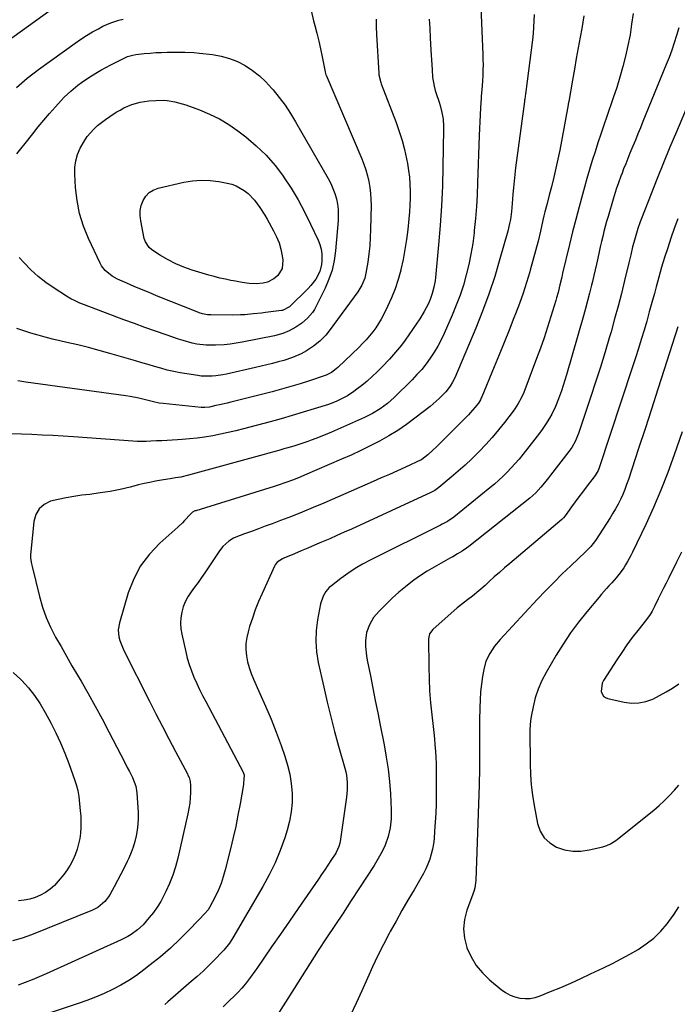
# Model space of a CAD drawing. Units: inches. Extents: x 1911225 to 1916582, y 464193 to 469641.
# Drawn here: x 1914307 to 1914654, y 467701 to 468220 of the extents above; entities that cross this region are included whole.
import ezdxf

# ---------------------------------------------------------------- set-up
doc = ezdxf.new("R2010")
doc.units = ezdxf.units.IN
doc.header["$MEASUREMENT"] = 0
doc.layers.add('7', color=7, linetype='Continuous')
doc.layers.add('8', color=7, linetype='Continuous')

msp = doc.modelspace()

# ---------------------------------------------------------------- linework, layer by layer
at = {"layer": '7', "color": 18}
for points in [[(1914550.58, 468230.93, 2036), (1914551.76, 468201.79, 2036), (1914551.83, 468199.06, 2036), (1914551.86, 468196.32, 2036), (1914551.81, 468193.59, 2036), (1914551.71, 468190.85, 2036), (1914551.56, 468187.64, 2036), (1914551.22, 468183.13, 2036), (1914550.94, 468179.75, 2036), (1914550.86, 468178.63, 2036), (1914550.55, 468173.59, 2036), (1914550.33, 468169.94, 2036), (1914550.14, 468166.29, 2036), (1914549.98, 468162.64, 2036), (1914549.84, 468158.98, 2036), (1914549, 468134.04, 2036), (1914548.72, 468127.75, 2036), (1914548.35, 468121.47, 2036), (1914547.85, 468115.2, 2036), (1914547.26, 468108.93, 2036), (1914547.12, 468107.62, 2036), (1914546.4, 468102.03, 2036), (1914545.51, 468096.48, 2036), (1914544.36, 468090.98, 2036), (1914543.04, 468085.5, 2036), (1914541.47, 468080.1, 2036), (1914539.73, 468074.75, 2036), (1914537.75, 468069.49, 2036), (1914535.61, 468064.28, 2036), (1914531.34, 468054.54, 2036), (1914529.74, 468051.16, 2036), (1914528.01, 468047.86, 2036), (1914526.09, 468044.66, 2036), (1914524.05, 468041.54, 2036), (1914521.83, 468038.53, 2036), (1914519.5, 468035.62, 2036), (1914517.02, 468032.84, 2036), (1914514.43, 468030.14, 2036), (1914504.99, 468020.87, 2036), (1914503.24, 468019.24, 2036), (1914501.44, 468017.68, 2036), (1914497.6, 468014.83, 2036), (1914493.53, 468012.34, 2036), (1914489.25, 468010.22, 2036), (1914471.86, 468002.55, 2036), (1914467.74, 468000.79, 2036), (1914463.57, 467999.13, 2036), (1914461.2, 467998.23, 2036), (1914459.37, 467997.56, 2036), (1914455.69, 467996.3, 2036), (1914451.99, 467995.13, 2036), (1914448.25, 467994.03, 2036), (1914446.77, 467993.62, 2036), (1914444.16, 467992.88, 2036), (1914441.55, 467992.15, 2036), (1914438.93, 467991.43, 2036), (1914436.31, 467990.71, 2036), (1914396.48, 467979.79, 2036), (1914392.39, 467978.84, 2036), (1914389.63, 467978.35, 2036), (1914386.87, 467977.89, 2036), (1914385.49, 467977.67, 2036), (1914382.17, 467977.14, 2036), (1914379.13, 467976.61, 2036), (1914376.11, 467976.03, 2036), (1914373.1, 467975.37, 2036), (1914370.11, 467974.66, 2036), (1914365.63, 467973.54, 2036), (1914360.39, 467972.33, 2036), (1914355.11, 467971.26, 2036), (1914349.81, 467970.41, 2036), (1914344.47, 467969.69, 2036), (1914340.16, 467969.2, 2036), (1914336, 467968.62, 2036), (1914331.86, 467967.92, 2036), (1914327.77, 467967.03, 2036), (1914323.7, 467966.01, 2036), (1914320.32, 467964.32, 2036), (1914317.61, 467962.09, 2036), (1914315.88, 467959.02, 2036), (1914314.82, 467955.4, 2036), (1914313.19, 467937.57, 2036), (1914313.15, 467936.05, 2036), (1914313.65, 467933.06, 2036), (1914313.82, 467932.32, 2036), (1914313.99, 467931.58, 2036), (1914317.91, 467915.78, 2036), (1914319.52, 467910.24, 2036), (1914321.42, 467904.81, 2036), (1914323.75, 467899.55, 2036), (1914326.37, 467894.41, 2036), (1914329.22, 467889.36, 2036), (1914332.09, 467884.32, 2036), (1914335, 467879.31, 2036), (1914337.92, 467874.3, 2036), (1914339.77, 467871.17, 2036), (1914343.57, 467864.57, 2036), (1914347.3, 467857.93, 2036), (1914350.92, 467851.24, 2036), (1914354.47, 467844.5, 2036), (1914360.81, 467832.2, 2036), (1914361.93, 467830.03, 2036), (1914364.19, 467825.68, 2036), (1914365.32, 467823.52, 2036), (1914367.01, 467820.24, 2036), (1914368.7, 467815.75, 2036), (1914369.27, 467812.21, 2036), (1914369.87, 467801.79, 2036), (1914369.92, 467798.7, 2036), (1914369.81, 467795.63, 2036), (1914369.45, 467792.57, 2036), (1914368.93, 467789.53, 2036), (1914368.17, 467786.53, 2036), (1914367.28, 467783.57, 2036), (1914366.19, 467780.69, 2036), (1914364.96, 467777.85, 2036), (1914364.13, 467776.09, 2036), (1914362.47, 467772.67, 2036), (1914360.78, 467769.28, 2036), (1914359.02, 467765.92, 2036), (1914357.23, 467762.57, 2036), (1914355.14, 467758.76, 2036), (1914354.3, 467757.39, 2036), (1914352.31, 467754.88, 2036), (1914348.61, 467751.82, 2036), (1914345.75, 467750.36, 2036), (1914313.67, 467737.34, 2036), (1914308.71, 467735.59, 2036), (1914303.68, 467734.14, 2036)], [(1914461.25, 468224.86, 2042), (1914462.38, 468219.5, 2042), (1914463.05, 468217.02, 2042), (1914464.13, 468212.92, 2042), (1914465.15, 468208.8, 2042), (1914466.07, 468204.66, 2042), (1914466.94, 468200.5, 2042), (1914468.5, 468192.65, 2042), (1914468.55, 468192.41, 2042), (1914468.72, 468191.71, 2042), (1914468.94, 468191.02, 2042), (1914469.03, 468190.8, 2042), (1914487.83, 468146.74, 2042), (1914488.98, 468143.8, 2042), (1914490.02, 468140.82, 2042), (1914490.87, 468137.78, 2042), (1914491.6, 468134.71, 2042), (1914492.14, 468131.59, 2042), (1914492.54, 468128.46, 2042), (1914492.73, 468125.32, 2042), (1914492.78, 468122.16, 2042), (1914492.55, 468109.49, 2042), (1914492.38, 468105.17, 2042), (1914492.09, 468100.85, 2042), (1914491.63, 468096.55, 2042), (1914491.04, 468092.26, 2042), (1914490.11, 468086.39, 2042), (1914489.51, 468083.74, 2042), (1914487.97, 468079.97, 2042), (1914485.83, 468076.5, 2042), (1914470.71, 468055.99, 2042), (1914468.88, 468053.69, 2042), (1914465.8, 468050.53, 2042), (1914462.33, 468047.83, 2042), (1914458.72, 468045.43, 2042), (1914455.9, 468043.76, 2042), (1914451.39, 468041.8, 2042), (1914446.7, 468040.32, 2042), (1914443.86, 468039.57, 2042), (1914440.85, 468038.8, 2042), (1914437.83, 468038.04, 2042), (1914434.81, 468037.32, 2042), (1914431.78, 468036.62, 2042), (1914416.44, 468033.15, 2042), (1914414.57, 468032.77, 2042), (1914410.81, 468032.21, 2042), (1914408.91, 468032.04, 2042), (1914405.11, 468031.98, 2042), (1914403.22, 468032.12, 2042), (1914401.33, 468032.34, 2042), (1914395.59, 468033.19, 2042), (1914392.14, 468033.78, 2042), (1914388.71, 468034.46, 2042), (1914385.3, 468035.27, 2042), (1914381.92, 468036.18, 2042), (1914378.56, 468037.15, 2042), (1914375.2, 468038.13, 2042), (1914371.83, 468039.12, 2042), (1914368.47, 468040.1, 2042), (1914355.01, 468044.06, 2042), (1914349.37, 468045.65, 2042), (1914343.71, 468047.16, 2042), (1914338.03, 468048.55, 2042), (1914332.32, 468049.86, 2042), (1914328.58, 468050.68, 2042), (1914324.74, 468051.57, 2042), (1914320.92, 468052.53, 2042), (1914317.13, 468053.58, 2042), (1914313.35, 468054.7, 2042), (1914309.61, 468055.94, 2042), (1914305.9, 468057.25, 2042)], [(1914578.81, 468222.9, 2034), (1914578.73, 468219.52, 2034), (1914578.56, 468216.13, 2034), (1914578.27, 468212.76, 2034), (1914577.9, 468209.39, 2034), (1914574.43, 468182.23, 2034), (1914574.26, 468180.9, 2034), (1914573.87, 468178.22, 2034), (1914573.78, 468177.56, 2034), (1914573.69, 468176.89, 2034), (1914569.03, 468141.86, 2034), (1914568.6, 468138.39, 2034), (1914568.22, 468134.92, 2034), (1914567.89, 468131.45, 2034), (1914567.6, 468127.97, 2034), (1914567.23, 468123.12, 2034), (1914566.81, 468118.9, 2034), (1914566.27, 468114.7, 2034), (1914565.9, 468112.61, 2034), (1914564.92, 468108.5, 2034), (1914560.81, 468093.88, 2034), (1914558.01, 468084.59, 2034), (1914554.98, 468075.38, 2034), (1914551.6, 468066.29, 2034), (1914547.99, 468057.28, 2034), (1914536.9, 468031.12, 2034), (1914535.81, 468028.86, 2034), (1914534.51, 468026.71, 2034), (1914532.18, 468023.74, 2034), (1914531.33, 468022.82, 2034), (1914528.67, 468020.18, 2034), (1914527.14, 468018.77, 2034), (1914523.94, 468016.09, 2034), (1914515.92, 468009.83, 2034), (1914511.46, 468006.53, 2034), (1914506.88, 468003.39, 2034), (1914502.15, 468000.49, 2034), (1914497.31, 467997.76, 2034), (1914492.35, 467995.22, 2034), (1914487.36, 467992.76, 2034), (1914482.31, 467990.42, 2034), (1914477.23, 467988.17, 2034), (1914457.74, 467979.82, 2034), (1914455.77, 467978.99, 2034), (1914451.8, 467977.41, 2034), (1914447.78, 467975.93, 2034), (1914443.73, 467974.55, 2034), (1914441.69, 467973.9, 2034), (1914400.29, 467961.08, 2034), (1914399.84, 467960.92, 2034), (1914398.61, 467960.22, 2034), (1914397.53, 467959.27, 2034), (1914394.43, 467955.92, 2034), (1914393.26, 467954.72, 2034), (1914390.81, 467952.41, 2034), (1914381.32, 467943.91, 2034), (1914375.89, 467938.17, 2034), (1914371.2, 467931.97, 2034), (1914367.58, 467925.07, 2034), (1914364.7, 467917.72, 2034), (1914359.99, 467902, 2034), (1914359.38, 467898.26, 2034), (1914359.75, 467894.49, 2034), (1914360.25, 467892.63, 2034), (1914361.57, 467889, 2034), (1914362.38, 467887.25, 2034), (1914375.9, 467860.57, 2034), (1914379.29, 467853.94, 2034), (1914382.69, 467847.31, 2034), (1914386.13, 467840.7, 2034), (1914389.59, 467834.1, 2034), (1914395.88, 467822.18, 2034), (1914396.2, 467821.54, 2034), (1914396.76, 467820.24, 2034), (1914397.35, 467818.21, 2034), (1914397.43, 467817.51, 2034), (1914397.46, 467816.81, 2034), (1914397.46, 467812.48, 2034), (1914397.36, 467809.62, 2034), (1914397.14, 467806.77, 2034), (1914396.72, 467803.94, 2034), (1914396.18, 467801.13, 2034), (1914390.87, 467777.81, 2034), (1914389.66, 467773.27, 2034), (1914388.25, 467768.81, 2034), (1914386.51, 467764.45, 2034), (1914384.57, 467760.18, 2034), (1914383.5, 467758.04, 2034), (1914381.83, 467754.96, 2034), (1914380.01, 467751.97, 2034), (1914377.97, 467749.13, 2034), (1914375.8, 467746.38, 2034), (1914372.5, 467742.63, 2034), (1914369.53, 467739.89, 2034), (1914366.26, 467737.52, 2034), (1914364.54, 467736.45, 2034), (1914360.94, 467734.6, 2034), (1914321.39, 467716.68, 2034), (1914317.75, 467715.09, 2034), (1914314.08, 467713.56, 2034), (1914310.37, 467712.12, 2034), (1914306.64, 467710.74, 2034)], [(1914605.09, 468222.17, 2032), (1914604.59, 468218.82, 2032), (1914604.02, 468215.49, 2032), (1914603.15, 468210.85, 2032), (1914602.11, 468205.21, 2032), (1914601.07, 468199.56, 2032), (1914600.06, 468193.91, 2032), (1914599.05, 468188.25, 2032), (1914597.05, 468176.86, 2032), (1914596.97, 468176.43, 2032), (1914596.83, 468175.56, 2032), (1914596.79, 468175.34, 2032), (1914596.76, 468175.12, 2032), (1914593.26, 468156.06, 2032), (1914592.33, 468151.28, 2032), (1914591.35, 468146.51, 2032), (1914590.29, 468141.76, 2032), (1914589.16, 468137.02, 2032), (1914587.92, 468131.99, 2032), (1914586.81, 468127.57, 2032), (1914585.67, 468123.16, 2032), (1914584.54, 468118.75, 2032), (1914584, 468116.54, 2032), (1914583.47, 468114.32, 2032), (1914582.11, 468108.46, 2032), (1914580.87, 468103.32, 2032), (1914579.57, 468098.19, 2032), (1914578.19, 468093.09, 2032), (1914576.76, 468088, 2032), (1914576.47, 468086.99, 2032), (1914574.77, 468081.43, 2032), (1914572.98, 468075.91, 2032), (1914571.03, 468070.43, 2032), (1914568.98, 468064.99, 2032), (1914568.12, 468062.82, 2032), (1914565.56, 468056.32, 2032), (1914562.97, 468049.84, 2032), (1914560.34, 468043.37, 2032), (1914557.69, 468036.91, 2032), (1914551.17, 468021.09, 2032), (1914550.96, 468020.6, 2032), (1914550.5, 468019.63, 2032), (1914549.39, 468017.79, 2032), (1914547.56, 468015.5, 2032), (1914545.31, 468012.86, 2032), (1914544.13, 468011.59, 2032), (1914542.92, 468010.34, 2032), (1914527.56, 467995.01, 2032), (1914525.19, 467992.74, 2032), (1914522.74, 467990.57, 2032), (1914519.52, 467988.02, 2032), (1914519.34, 467987.93, 2032), (1914519.15, 467987.84, 2032), (1914511, 467984.11, 2032), (1914506.73, 467982.16, 2032), (1914502.46, 467980.24, 2032), (1914498.18, 467978.33, 2032), (1914493.88, 467976.45, 2032), (1914467.93, 467965.12, 2032), (1914462.24, 467962.69, 2032), (1914456.51, 467960.32, 2032), (1914450.75, 467958.05, 2032), (1914444.97, 467955.84, 2032), (1914440.64, 467954.22, 2032), (1914437, 467952.87, 2032), (1914433.36, 467951.51, 2032), (1914429.72, 467950.15, 2032), (1914426.08, 467948.79, 2032), (1914421.51, 467947.09, 2032), (1914420.19, 467946.52, 2032), (1914417.74, 467945.07, 2032), (1914414.56, 467942.17, 2032), (1914412.8, 467939.9, 2032), (1914405, 467928.3, 2032), (1914403.26, 467925.76, 2032), (1914401.5, 467923.24, 2032), (1914399.7, 467920.74, 2032), (1914397.88, 467918.26, 2032), (1914396.15, 467915.62, 2032), (1914394.78, 467913.06, 2032), (1914393.74, 467910.34, 2032), (1914392.93, 467907.52, 2032), (1914392.5, 467904.62, 2032), (1914392.31, 467901.72, 2032), (1914392.5, 467898.82, 2032), (1914392.95, 467895.92, 2032), (1914394.98, 467886.7, 2032), (1914395.85, 467883.26, 2032), (1914396.85, 467879.86, 2032), (1914398.05, 467876.52, 2032), (1914399.37, 467873.23, 2032), (1914400.83, 467869.98, 2032), (1914402.34, 467866.76, 2032), (1914403.92, 467863.58, 2032), (1914405.55, 467860.41, 2032), (1914425.31, 467823.05, 2032), (1914425.78, 467821.62, 2032), (1914425.73, 467819.19, 2032), (1914425.56, 467817.44, 2032), (1914425.43, 467816.56, 2032), (1914423.65, 467806.39, 2032), (1914422.55, 467800.45, 2032), (1914421.36, 467794.52, 2032), (1914420.04, 467788.62, 2032), (1914418.64, 467782.74, 2032), (1914415.85, 467771.56, 2032), (1914414.83, 467767.99, 2032), (1914413.64, 467764.49, 2032), (1914412.22, 467761.08, 2032), (1914410.64, 467757.72, 2032), (1914407.58, 467751.79, 2032), (1914406.76, 467750.5, 2032), (1914406.03, 467749.63, 2032), (1914405.77, 467749.35, 2032), (1914396.77, 467739.91, 2032), (1914391.89, 467735.03, 2032), (1914386.89, 467730.3, 2032), (1914381.67, 467725.8, 2032), (1914376.32, 467721.46, 2032), (1914372.93, 467718.83, 2032), (1914368.97, 467715.95, 2032), (1914364.91, 467713.23, 2032), (1914360.69, 467710.77, 2032), (1914356.37, 467708.47, 2032), (1914351.93, 467706.4, 2032), (1914347.43, 467704.45, 2032), (1914342.86, 467702.69, 2032), (1914338.24, 467701.05, 2032), (1914310.09, 467691.72, 2032)], [(1914523.41, 468220.34, 2038), (1914523.71, 468215.41, 2038), (1914524, 468210.48, 2038), (1914524.39, 468204.02, 2038), (1914524.54, 468201.45, 2038), (1914524.69, 468198.87, 2038), (1914524.84, 468196.29, 2038), (1914524.99, 468193.71, 2038), (1914525.24, 468189.73, 2038), (1914526.01, 468185.09, 2038), (1914526.62, 468182.82, 2038), (1914526.98, 468181.7, 2038), (1914528.75, 468176.5, 2038), (1914529.3, 468174.75, 2038), (1914530.17, 468171.21, 2038), (1914530.75, 468167.61, 2038), (1914531, 468163.97, 2038), (1914531.02, 468162.14, 2038), (1914530.73, 468142.61, 2038), (1914530.45, 468132.26, 2038), (1914529.99, 468121.92, 2038), (1914529.28, 468111.6, 2038), (1914528.4, 468101.28, 2038), (1914526.72, 468084.07, 2038), (1914526.52, 468082.37, 2038), (1914525.93, 468079.02, 2038), (1914525.08, 468075.71, 2038), (1914523.94, 468072.51, 2038), (1914522.84, 468070.01, 2038), (1914520.81, 468066.07, 2038), (1914518.46, 468062.32, 2038), (1914510.72, 468051.1, 2038), (1914508.81, 468048.45, 2038), (1914506.81, 468045.87, 2038), (1914504.68, 468043.39, 2038), (1914502.48, 468040.98, 2038), (1914498.63, 468036.97, 2038), (1914496.05, 468034.38, 2038), (1914493.41, 468031.86, 2038), (1914490.66, 468029.46, 2038), (1914487.85, 468027.12, 2038), (1914485.31, 468025.1, 2038), (1914483.69, 468023.88, 2038), (1914480.3, 468021.67, 2038), (1914478.27, 468020.54, 2038), (1914474.34, 468018.68, 2038), (1914470.26, 468017.17, 2038), (1914462.84, 468014.78, 2038), (1914457.04, 468012.96, 2038), (1914451.22, 468011.21, 2038), (1914445.37, 468009.55, 2038), (1914439.5, 468007.95, 2038), (1914425.57, 468004.29, 2038), (1914421.51, 468003.27, 2038), (1914417.43, 468002.31, 2038), (1914413.34, 468001.43, 2038), (1914409.23, 468000.62, 2038), (1914404.88, 467999.88, 2038), (1914400.97, 467999.32, 2038), (1914397.03, 467998.9, 2038), (1914393.08, 467998.58, 2038), (1914390.65, 467998.43, 2038), (1914387.91, 467998.27, 2038), (1914385.16, 467998.12, 2038), (1914382.42, 467997.98, 2038), (1914379.67, 467997.85, 2038), (1914376.55, 467997.7, 2038), (1914374.18, 467997.62, 2038), (1914369.42, 467997.61, 2038), (1914367.05, 467997.73, 2038), (1914335.78, 468000.07, 2038), (1914330.3, 468000.44, 2038), (1914324.82, 468000.75, 2038), (1914319.34, 468001, 2038), (1914313.85, 468001.19, 2038), (1914308.36, 468001.36, 2038), (1914302.88, 468001.56, 2038)], [(1914305.77, 468184.31, 2042), (1914308.56, 468186.81, 2042), (1914311.4, 468189.24, 2042), (1914314.34, 468191.56, 2042), (1914317.33, 468193.8, 2042), (1914336.62, 468207.73, 2042), (1914339.6, 468209.79, 2042), (1914342.64, 468211.76, 2042), (1914345.77, 468213.6, 2042), (1914348.94, 468215.35, 2042), (1914351.34, 468216.61, 2042), (1914355.47, 468218.48, 2042), (1914359.78, 468219.87, 2042), (1914361.98, 468220.45, 2042)], [(1914655.1, 468215.73, 2028), (1914653.99, 468211.8, 2028), (1914652.74, 468207.9, 2028), (1914651.42, 468204.03, 2028), (1914650, 468200.2, 2028), (1914648.51, 468196.39, 2028), (1914636.24, 468166.33, 2028), (1914634.91, 468163.09, 2028), (1914633.58, 468159.84, 2028), (1914632.24, 468156.6, 2028), (1914630.89, 468153.36, 2028), (1914629.34, 468149.63, 2028), (1914628.22, 468146.87, 2028), (1914627.12, 468144.11, 2028), (1914626.04, 468141.34, 2028), (1914625.2, 468139.16, 2028), (1914624.56, 468137.47, 2028), (1914623.33, 468134.07, 2028), (1914622.17, 468130.65, 2028), (1914621.08, 468127.2, 2028), (1914620.56, 468125.47, 2028), (1914617.82, 468116.22, 2028), (1914617.07, 468113.59, 2028), (1914616.34, 468110.96, 2028), (1914615.65, 468108.31, 2028), (1914614.98, 468105.66, 2028), (1914614.35, 468103, 2028), (1914613.73, 468100.34, 2028), (1914613.14, 468097.67, 2028), (1914612.39, 468094.23, 2028), (1914611.73, 468091.17, 2028), (1914611.05, 468088.12, 2028), (1914610.34, 468085.07, 2028), (1914609.61, 468082.03, 2028), (1914609.11, 468079.97, 2028), (1914608.09, 468075.91, 2028), (1914607.04, 468071.85, 2028), (1914605.94, 468067.81, 2028), (1914604.8, 468063.78, 2028), (1914595.88, 468032.78, 2028), (1914595.03, 468029.94, 2028), (1914594.15, 468027.1, 2028), (1914593.21, 468024.28, 2028), (1914591.71, 468020.04, 2028), (1914590.07, 468015.96, 2028), (1914588.13, 468012, 2028), (1914586.92, 468009.83, 2028), (1914584.9, 468006.56, 2028), (1914582.69, 468003.41, 2028), (1914580.39, 468000.33, 2028), (1914579.21, 467998.8, 2028), (1914572.8, 467990.65, 2028), (1914570.85, 467988.26, 2028), (1914568.84, 467985.9, 2028), (1914566.76, 467983.62, 2028), (1914564.63, 467981.38, 2028), (1914562.42, 467979.22, 2028), (1914560.16, 467977.11, 2028), (1914557.83, 467975.07, 2028), (1914555.45, 467973.09, 2028), (1914536.37, 467957.74, 2028), (1914533.03, 467955.4, 2028), (1914530.35, 467953.89, 2028), (1914529.44, 467953.42, 2028), (1914492.34, 467934.95, 2028), (1914488.3, 467932.79, 2028), (1914484.36, 467930.49, 2028), (1914480.56, 467927.97, 2028), (1914476.84, 467925.3, 2028), (1914471.83, 467921.47, 2028), (1914470.75, 467920.55, 2028), (1914468.9, 467918.45, 2028), (1914467.47, 467916.01, 2028), (1914466.15, 467911.99, 2028), (1914464.55, 467903.47, 2028), (1914463.84, 467897.81, 2028), (1914463.59, 467892.16, 2028), (1914464.03, 467886.53, 2028), (1914464.94, 467880.9, 2028), (1914467.85, 467867.92, 2028), (1914469.67, 467860.13, 2028), (1914471.56, 467852.37, 2028), (1914473.57, 467844.63, 2028), (1914475.67, 467836.92, 2028), (1914478.93, 467825.24, 2028), (1914479.39, 467823.37, 2028), (1914479.76, 467821.49, 2028), (1914480.19, 467817.66, 2028), (1914480.21, 467813.81, 2028), (1914479.84, 467809.97, 2028), (1914476.44, 467786.62, 2028), (1914476.28, 467785.72, 2028), (1914475.81, 467783.97, 2028), (1914474.31, 467780.67, 2028), (1914473.84, 467779.89, 2028), (1914471.62, 467776.49, 2028), (1914470, 467774.03, 2028), (1914468.36, 467771.58, 2028), (1914466.71, 467769.14, 2028), (1914465.05, 467766.72, 2028), (1914459.04, 467758.03, 2028), (1914454.36, 467751.27, 2028), (1914449.68, 467744.51, 2028), (1914445.01, 467737.74, 2028), (1914440.34, 467730.97, 2028), (1914432.54, 467719.65, 2028), (1914431.43, 467718.07, 2028), (1914429.17, 467714.92, 2028), (1914426.57, 467711.46, 2028), (1914424.68, 467709.22, 2028), (1914422.66, 467707.09, 2028), (1914420.58, 467705.03, 2028), (1914418.16, 467702.75, 2028), (1914414.74, 467699.39, 2028)], [(1914305.86, 468149.3, 2044), (1914308.06, 468152, 2044), (1914310.23, 468154.74, 2044), (1914314.29, 468159.94, 2044), (1914317.18, 468163.56, 2044), (1914320.12, 468167.13, 2044), (1914323.14, 468170.63, 2044), (1914326.22, 468174.09, 2044), (1914329.27, 468177.43, 2044), (1914330.92, 468179.17, 2044), (1914334.39, 468182.46, 2044), (1914338.08, 468185.5, 2044), (1914340, 468186.94, 2044), (1914343.96, 468189.64, 2044), (1914347.62, 468191.91, 2044), (1914350.23, 468193.45, 2044), (1914352.89, 468194.91, 2044), (1914355.57, 468196.31, 2044), (1914362.9, 468200, 2044), (1914364.28, 468200.62, 2044), (1914367.16, 468201.46, 2044), (1914368.64, 468201.69, 2044), (1914373.15, 468202.19, 2044), (1914376.16, 468202.47, 2044), (1914379.17, 468202.7, 2044), (1914382.18, 468202.82, 2044), (1914385.2, 468202.88, 2044), (1914389.85, 468202.9, 2044), (1914391.41, 468202.9, 2044), (1914394.53, 468202.87, 2044), (1914399.2, 468202.7, 2044), (1914402.3, 468202.43, 2044), (1914409.09, 468201.69, 2044), (1914413.65, 468200.88, 2044), (1914418.09, 468199.7, 2044), (1914422.33, 468197.96, 2044), (1914426.45, 468195.85, 2044), (1914430.32, 468193.26, 2044), (1914433.99, 468190.44, 2044)], [(1914433.99, 468190.44, 2044), (1914437.35, 468187.26, 2044), (1914440.52, 468183.85, 2044), (1914441.15, 468183.11, 2044), (1914444.36, 468179.07, 2044), (1914447.42, 468174.92, 2044), (1914450.26, 468170.62, 2044), (1914452.95, 468166.22, 2044), (1914470.18, 468136.26, 2044), (1914471.51, 468133.7, 2044), (1914472.7, 468131.09, 2044), (1914473.66, 468128.38, 2044), (1914474.48, 468125.62, 2044), (1914475.04, 468122.8, 2044), (1914475.42, 468119.96, 2044), (1914475.51, 468117.1, 2044), (1914475.41, 468114.22, 2044), (1914474.07, 468098.15, 2044), (1914473.34, 468093.04, 2044), (1914472.24, 468088.04, 2044), (1914470.58, 468083.19, 2044), (1914468.55, 468078.44, 2044), (1914463.83, 468068.97, 2044), (1914462.87, 468067.26, 2044), (1914461.81, 468065.63, 2044), (1914459.29, 468062.65, 2044), (1914456.35, 468060.07, 2044), (1914453.09, 468057.91, 2044), (1914449.5, 468055.9, 2044), (1914446.31, 468054.57, 2044), (1914441.84, 468053.4, 2044), (1914424.71, 468049.98, 2044), (1914421.58, 468049.43, 2044), (1914418.44, 468048.96, 2044), (1914415.29, 468048.64, 2044), (1914410.77, 468048.33, 2044), (1914405.8, 468048.37, 2044), (1914400.86, 468049, 2044), (1914398.41, 468049.52, 2044), (1914393.59, 468050.8, 2044), (1914391.21, 468051.56, 2044), (1914384.7, 468053.8, 2044), (1914379.09, 468055.76, 2044), (1914373.49, 468057.75, 2044), (1914367.91, 468059.78, 2044), (1914362.34, 468061.84, 2044), (1914341.59, 468069.63, 2044), (1914339.13, 468070.61, 2044), (1914336.72, 468071.69, 2044), (1914334.37, 468072.89, 2044), (1914332.09, 468074.24, 2044), (1914325.52, 468078.41, 2044), (1914321.25, 468081.38, 2044), (1914317.17, 468084.55, 2044), (1914313.36, 468088.05, 2044), (1914309.73, 468091.77, 2044), (1914307.15, 468094.63, 2044)], [(1914466.43, 468099.08, 2046), (1914466.78, 468096.61, 2046), (1914466.88, 468092.9, 2046), (1914466.7, 468090.98, 2046), (1914465.74, 468087.31, 2046), (1914463.61, 468083.26, 2046), (1914461.01, 468079.79, 2046), (1914459.52, 468078.2, 2046), (1914449.79, 468068.64, 2046), (1914446.15, 468066.75, 2046), (1914445.56, 468066.65, 2046), (1914437.17, 468065.61, 2046), (1914434.96, 468065.34, 2046), (1914430.54, 468064.87, 2046), (1914426.12, 468064.48, 2046), (1914423.9, 468064.35, 2046), (1914419.46, 468064.27, 2046), (1914408.22, 468064.34, 2046), (1914406.46, 468064.44, 2046), (1914403.86, 468064.94, 2046), (1914402.17, 468065.47, 2046), (1914401.35, 468065.78, 2046), (1914379.63, 468074.49, 2046), (1914375.67, 468076.1, 2046), (1914371.72, 468077.73, 2046), (1914367.78, 468079.4, 2046), (1914363.86, 468081.1, 2046), (1914358.98, 468083.23, 2046), (1914356.15, 468084.74, 2046), (1914352.46, 468087.78, 2046), (1914350.56, 468090.31, 2046), (1914349.79, 468091.71, 2046), (1914343.76, 468104.61, 2046), (1914341.14, 468111.14, 2046), (1914339.04, 468117.79, 2046), (1914337.7, 468124.64, 2046), (1914336.87, 468131.62, 2046), (1914336.44, 468138.53, 2046), (1914336.51, 468142.09, 2046), (1914336.95, 468145.57, 2046), (1914337.95, 468148.94, 2046), (1914339.32, 468152.23, 2046), (1914341.52, 468156.21, 2046), (1914343, 468158.41, 2046), (1914344.68, 468160.45, 2046), (1914346.51, 468162.4, 2046), (1914348.49, 468164.19, 2046), (1914350.54, 468165.91, 2046), (1914352.68, 468167.5, 2046), (1914354.89, 468169.01, 2046), (1914358.39, 468171.26, 2046), (1914360.35, 468172.43, 2046), (1914362.37, 468173.52, 2046), (1914366.56, 468175.36, 2046), (1914370.94, 468176.65, 2046), (1914375.46, 468177.28, 2046), (1914379.21, 468177.52, 2046), (1914383.24, 468177.56, 2046), (1914385.25, 468177.39, 2046), (1914389.25, 468176.76, 2046), (1914391.21, 468176.3, 2046), (1914395.08, 468175.11, 2046), (1914402.25, 468172.52, 2046), (1914407.62, 468170.3, 2046), (1914412.82, 468167.77, 2046), (1914417.76, 468164.77, 2046), (1914422.53, 468161.46, 2046), (1914426.65, 468158.31, 2046), (1914432.2, 468153.63, 2046), (1914437.42, 468148.63, 2046), (1914442.15, 468143.16, 2046), (1914446.54, 468137.37, 2046), (1914446.66, 468137.2, 2046), (1914450.58, 468131.17, 2046), (1914454.3, 468125.03, 2046), (1914457.71, 468118.7, 2046), (1914460.91, 468112.26, 2046), (1914464.85, 468103.83, 2046), (1914465.75, 468101.48, 2046), (1914466.43, 468099.08, 2046)], [(1914660.47, 468176.33, 2026), (1914653.88, 468160.91, 2026), (1914650.45, 468152.76, 2026), (1914647.07, 468144.59, 2026), (1914643.76, 468136.39, 2026), (1914640.51, 468128.17, 2026), (1914635.46, 468115.22, 2026), (1914634.79, 468113.45, 2026), (1914633.54, 468109.88, 2026), (1914632.4, 468106.27, 2026), (1914631.39, 468102.62, 2026), (1914630.8, 468100.26, 2026), (1914629.79, 468096.06, 2026), (1914628.78, 468091.86, 2026), (1914626.52, 468082.49, 2026), (1914624.85, 468075.71, 2026), (1914623.11, 468068.95, 2026), (1914621.28, 468062.22, 2026), (1914619.39, 468055.5, 2026), (1914618.62, 468052.82, 2026), (1914616.24, 468044.79, 2026), (1914613.8, 468036.79, 2026), (1914611.24, 468028.81, 2026), (1914608.62, 468020.86, 2026), (1914602.18, 468001.76, 2026), (1914601.71, 468000.49, 2026), (1914600.63, 467997.99, 2026), (1914598.65, 467994.43, 2026), (1914597.08, 467992.21, 2026), (1914587.44, 467979.82, 2026), (1914586.4, 467978.49, 2026), (1914584.3, 467975.84, 2026), (1914582.42, 467973.52, 2026), (1914579.63, 467970.43, 2026), (1914576.51, 467967.67, 2026), (1914544.29, 467942.23, 2026), (1914543.16, 467941.37, 2026), (1914540.81, 467939.74, 2026), (1914538.37, 467938.24, 2026), (1914535.89, 467936.81, 2026), (1914534.64, 467936.12, 2026), (1914529.7, 467933.45, 2026), (1914526.02, 467931.35, 2026), (1914522.4, 467929.16, 2026), (1914518.88, 467926.82, 2026), (1914515.42, 467924.37, 2026), (1914514.71, 467923.85, 2026), (1914511.02, 467920.98, 2026), (1914507.42, 467918.01, 2026), (1914503.95, 467914.88, 2026), (1914500.59, 467911.64, 2026), (1914496.98, 467908.01, 2026), (1914494.15, 467904.65, 2026), (1914491.88, 467900.87, 2026), (1914490.4, 467896.77, 2026), (1914489.87, 467892.45, 2026), (1914489.92, 467889.48, 2026), (1914490.38, 467884.58, 2026), (1914490.79, 467882.15, 2026), (1914492.41, 467873.98, 2026), (1914493.7, 467867.47, 2026), (1914494.99, 467860.96, 2026), (1914496.28, 467854.45, 2026), (1914497.58, 467847.94, 2026), (1914499.63, 467837.58, 2026), (1914500.78, 467831.13, 2026), (1914501.74, 467824.66, 2026), (1914502.44, 467818.15, 2026), (1914502.96, 467811.62, 2026), (1914503.46, 467803.3, 2026), (1914503.47, 467798.53, 2026), (1914502.95, 467793.79, 2026), (1914501.86, 467789.15, 2026), (1914500.17, 467784.7, 2026), (1914498.56, 467781.32, 2026), (1914497.25, 467778.81, 2026), (1914495.83, 467776.35, 2026), (1914494.34, 467773.93, 2026), (1914486.64, 467762.06, 2026), (1914482.33, 467755.44, 2026), (1914478, 467748.83, 2026), (1914473.65, 467742.24, 2026), (1914469.29, 467735.66, 2026), (1914464.95, 467729.06, 2026), (1914460.64, 467722.44, 2026), (1914456.4, 467715.78, 2026), (1914452.19, 467709.09, 2026), (1914443.11, 467694.51, 2026)], [(1914445.94, 468088.92, 2048), (1914443.6, 468085.18, 2048), (1914441.5, 468083.39, 2048), (1914438.08, 468081.64, 2048), (1914435.88, 468081.09, 2048), (1914432.21, 468080.73, 2048), (1914428.53, 468080.93, 2048), (1914424.85, 468081.46, 2048), (1914421.19, 468082.09, 2048), (1914418.89, 468082.53, 2048), (1914415.93, 468083.14, 2048), (1914412.98, 468083.81, 2048), (1914410.06, 468084.57, 2048), (1914407.15, 468085.4, 2048), (1914398.4, 468088.02, 2048), (1914394.04, 468089.54, 2048), (1914389.78, 468091.3, 2048), (1914385.69, 468093.41, 2048), (1914381.71, 468095.77, 2048), (1914377.17, 468098.72, 2048), (1914375.75, 468099.91, 2048), (1914373.73, 468102.87, 2048), (1914373.14, 468104.63, 2048), (1914371.24, 468113.95, 2048), (1914370.95, 468116.71, 2048), (1914371, 468119.43, 2048), (1914371.56, 468122.09, 2048), (1914372.48, 468124.71, 2048), (1914373.93, 468126.97, 2048), (1914375.69, 468128.86, 2048), (1914377.9, 468130.2, 2048), (1914380.41, 468131.17, 2048), (1914393.94, 468134.31, 2048), (1914398.56, 468135.08, 2048), (1914403.19, 468135.46, 2048), (1914407.83, 468135.27, 2048), (1914412.48, 468134.69, 2048), (1914416.84, 468133.87, 2048), (1914419.25, 468133.25, 2048), (1914421.57, 468132.43, 2048), (1914425.88, 468129.98, 2048), (1914427.92, 468128.37, 2048), (1914431.29, 468124.96, 2048), (1914434.16, 468121.06, 2048), (1914436.75, 468116.95, 2048), (1914437.97, 468114.85, 2048), (1914441.37, 468108.74, 2048), (1914442.92, 468105.58, 2048), (1914444.23, 468102.34, 2048), (1914445.2, 468098.99, 2048), (1914445.94, 468095.55, 2048), (1914446.29, 468093.31, 2048), (1914445.94, 468088.92, 2048)], [(1914654.58, 468115.03, 2024), (1914652.73, 468109.97, 2024), (1914650.97, 468104.88, 2024), (1914649.27, 468099.77, 2024), (1914647.65, 468094.63, 2024), (1914646.08, 468089.48, 2024), (1914644.59, 468084.3, 2024), (1914643.16, 468079.11, 2024), (1914642.25, 468075.72, 2024), (1914640.92, 468070.84, 2024), (1914639.57, 468065.97, 2024), (1914638.2, 468061.1, 2024), (1914636.8, 468056.24, 2024), (1914635.37, 468051.4, 2024), (1914633.89, 468046.56, 2024), (1914632.36, 468041.74, 2024), (1914630.79, 468036.94, 2024), (1914612.88, 467983.19, 2024), (1914612.52, 467982.25, 2024), (1914611.58, 467980.46, 2024), (1914611, 467979.64, 2024), (1914606.28, 467973.5, 2024), (1914604.32, 467970.93, 2024), (1914602.37, 467968.35, 2024), (1914600.46, 467965.74, 2024), (1914598.56, 467963.13, 2024), (1914595.17, 467958.42, 2024), (1914594.33, 467957.39, 2024), (1914593.38, 467956.47, 2024), (1914565.99, 467933.29, 2024), (1914563.22, 467930.93, 2024), (1914560.48, 467928.53, 2024), (1914557.77, 467926.11, 2024), (1914555.07, 467923.66, 2024), (1914552.92, 467921.67, 2024), (1914549.66, 467918.8, 2024), (1914546.29, 467916.05, 2024), (1914543.64, 467913.99, 2024), (1914540.48, 467911.66, 2024), (1914538.94, 467910.44, 2024), (1914538.2, 467909.8, 2024), (1914525.42, 467898.45, 2024), (1914523.66, 467896.18, 2024), (1914523.02, 467893.41, 2024), (1914523.2, 467878.62, 2024), (1914523.38, 467872.29, 2024), (1914523.68, 467865.97, 2024), (1914524.19, 467859.66, 2024), (1914524.82, 467853.35, 2024), (1914525.52, 467847.3, 2024), (1914525.87, 467844.03, 2024), (1914526.2, 467840.75, 2024), (1914526.48, 467837.48, 2024), (1914526.74, 467834.2, 2024), (1914526.93, 467830.92, 2024), (1914527.08, 467827.63, 2024), (1914527.16, 467824.35, 2024), (1914527.19, 467821.06, 2024), (1914527.17, 467811, 2024), (1914527.1, 467806.24, 2024), (1914526.96, 467801.48, 2024), (1914526.69, 467796.73, 2024), (1914526.34, 467791.98, 2024), (1914526, 467788.03, 2024), (1914525.66, 467785.28, 2024), (1914525.19, 467782.56, 2024), (1914524.52, 467779.88, 2024), (1914523.72, 467777.22, 2024), (1914522.74, 467774.63, 2024), (1914521.66, 467772.08, 2024), (1914520.42, 467769.61, 2024), (1914519.07, 467767.18, 2024), (1914515.44, 467761.07, 2024), (1914512.23, 467755.61, 2024), (1914509.06, 467750.12, 2024), (1914505.96, 467744.6, 2024), (1914502.91, 467739.05, 2024), (1914502.36, 467738.04, 2024), (1914499.31, 467732.25, 2024), (1914496.35, 467726.41, 2024), (1914493.55, 467720.49, 2024), (1914490.85, 467714.53, 2024), (1914487.87, 467707.73, 2024), (1914484.96, 467701.3, 2024), (1914481.95, 467694.92, 2024)], [(1914654.64, 468058.05, 2022), (1914653.63, 468054.78, 2022), (1914653.11, 468053.15, 2022), (1914647.44, 468035.56, 2022), (1914644.07, 468025.13, 2022), (1914640.7, 468014.71, 2022), (1914637.31, 468004.3, 2022), (1914633.91, 467993.88, 2022), (1914628.54, 467977.46, 2022), (1914627.61, 467974.81, 2022), (1914626.63, 467972.19, 2022), (1914625.54, 467969.61, 2022), (1914624.39, 467967.06, 2022), (1914623.13, 467964.56, 2022), (1914621.81, 467962.09, 2022), (1914620.39, 467959.68, 2022), (1914618.91, 467957.31, 2022), (1914611.13, 467945.41, 2022), (1914609.96, 467943.77, 2022), (1914608.68, 467942.22, 2022), (1914606.6, 467940.03, 2022), (1914605.88, 467939.33, 2022), (1914598.17, 467932.05, 2022), (1914593.63, 467927.68, 2022), (1914589.15, 467923.24, 2022), (1914584.76, 467918.72, 2022), (1914580.42, 467914.14, 2022), (1914560.88, 467893.08, 2022), (1914557.95, 467889.57, 2022), (1914555.39, 467885.79, 2022), (1914553.42, 467881.71, 2022), (1914552.25, 467877.33, 2022), (1914551.63, 467873.67, 2022), (1914551.04, 467869.57, 2022), (1914550.57, 467865.45, 2022), (1914550.29, 467861.32, 2022), (1914550.13, 467857.18, 2022), (1914550.03, 467850.35, 2022), (1914549.99, 467846.88, 2022), (1914549.96, 467843.42, 2022), (1914549.95, 467839.95, 2022), (1914549.96, 467836.49, 2022), (1914549.99, 467831.75, 2022), (1914549.99, 467827.37, 2022), (1914549.97, 467822.99, 2022), (1914549.89, 467818.61, 2022), (1914549.82, 467816.42, 2022), (1914548.09, 467765.95, 2022), (1914547.51, 467762.07, 2022), (1914546.95, 467760.18, 2022), (1914546.64, 467759.25, 2022), (1914546.31, 467758.32, 2022), (1914543.38, 467750.33, 2022), (1914542.15, 467745.41, 2022), (1914541.62, 467740.48, 2022), (1914542.13, 467735.56, 2022), (1914543.33, 467730.63, 2022), (1914543.4, 467730.45, 2022), (1914545.57, 467725.68, 2022), (1914548.19, 467721.23, 2022), (1914551.49, 467717.26, 2022), (1914555.24, 467713.6, 2022), (1914561.51, 467708.4, 2022), (1914563.75, 467706.82, 2022), (1914566.11, 467705.51, 2022), (1914568.65, 467704.58, 2022), (1914571.31, 467703.92, 2022), (1914574.03, 467703.69, 2022), (1914576.72, 467703.77, 2022), (1914579.36, 467704.29, 2022), (1914581.97, 467705.11, 2022), (1914587.51, 467707.38, 2022), (1914592.83, 467709.61, 2022), (1914598.14, 467711.9, 2022), (1914603.4, 467714.29, 2022), (1914608.64, 467716.73, 2022), (1914615.48, 467719.98, 2022), (1914620.11, 467722.26, 2022), (1914624.7, 467724.62, 2022), (1914629.23, 467727.1, 2022), (1914633.72, 467729.66, 2022), (1914637.98, 467732.51, 2022), (1914641.98, 467735.65, 2022), (1914645.59, 467739.22, 2022), (1914648.94, 467743.09, 2022), (1914649.9, 467744.33, 2022), (1914652.65, 467748.16, 2022), (1914655.22, 467752.1, 2022)], [(1914656.56, 467939.26, 2018), (1914653.91, 467933.84, 2018), (1914649.84, 467925.71, 2018), (1914648.45, 467922.92, 2018), (1914647.07, 467920.13, 2018), (1914645.7, 467917.34, 2018), (1914644.33, 467914.54, 2018), (1914642.53, 467910.82, 2018), (1914641.05, 467908.05, 2018), (1914639.95, 467906.28, 2018), (1914638.12, 467903.73, 2018), (1914633.5, 467897.88, 2018), (1914630.59, 467894.09, 2018), (1914627.76, 467890.25, 2018), (1914625.04, 467886.33, 2018), (1914622.4, 467882.36, 2018), (1914615.35, 467871.41, 2018), (1914614.68, 467870.07, 2018), (1914614.16, 467865.73, 2018), (1914614.64, 467864.41, 2018), (1914615.35, 467863.31, 2018), (1914616.4, 467862.54, 2018), (1914617.69, 467861.98, 2018), (1914626.26, 467860.08, 2018), (1914630.14, 467859.62, 2018), (1914633.97, 467859.65, 2018), (1914637.71, 467860.44, 2018), (1914641.4, 467861.73, 2018), (1914645.03, 467863.54, 2018), (1914648.5, 467865.43, 2018), (1914651.86, 467867.52, 2018), (1914655.15, 467869.74, 2018)], [(1914303.91, 467875.77, 2038), (1914308.05, 467872.06, 2038), (1914308.57, 467871.52, 2038), (1914312.05, 467867.61, 2038), (1914315.3, 467863.53, 2038), (1914318.2, 467859.19, 2038), (1914320.86, 467854.68, 2038), (1914323.84, 467849.1, 2038), (1914326.48, 467843.88, 2038), (1914328.97, 467838.58, 2038), (1914331.23, 467833.19, 2038), (1914333.34, 467827.73, 2038), (1914336.59, 467818.72, 2038), (1914337.27, 467816.68, 2038), (1914338.06, 467813.55, 2038), (1914338.57, 467810.36, 2038), (1914339.4, 467802.79, 2038), (1914339.63, 467799.86, 2038), (1914339.74, 467796.92, 2038), (1914339.67, 467793.98, 2038), (1914339.47, 467791.04, 2038), (1914339.06, 467788.13, 2038), (1914338.49, 467785.26, 2038), (1914337.68, 467782.45, 2038), (1914336.65, 467779.53, 2038), (1914335.41, 467776.78, 2038), (1914334.02, 467774.12, 2038), (1914332.4, 467771.59, 2038), (1914330.62, 467769.15, 2038), (1914327.79, 467765.59, 2038), (1914325.75, 467763.37, 2038), (1914323.54, 467761.36, 2038), (1914321.08, 467759.67, 2038), (1914318.44, 467758.2, 2038), (1914315.63, 467757.08, 2038), (1914312.76, 467756.19, 2038), (1914309.81, 467755.64, 2038), (1914306.79, 467755.32, 2038)]]:
    msp.add_polyline3d(points, dxfattribs=at)
at = {"layer": '8', "color": 18}
for points in [[(1914286.11, 468198.27, 2040), (1914330.42, 468230.02, 2040)], [(1914630.99, 468223.36, 2030), (1914630.27, 468217.69, 2030), (1914629.4, 468212.04, 2030), (1914628.31, 468206.43, 2030), (1914627.06, 468200.85, 2030), (1914625.63, 468195.31, 2030), (1914624.09, 468189.8, 2030), (1914622.39, 468184.34, 2030), (1914620.58, 468178.91, 2030), (1914617.13, 468169, 2030), (1914615.54, 468164.38, 2030), (1914613.97, 468159.74, 2030), (1914612.44, 468155.09, 2030), (1914610.93, 468150.43, 2030), (1914609.47, 468145.76, 2030), (1914608.04, 468141.08, 2030), (1914606.67, 468136.38, 2030), (1914605.34, 468131.67, 2030), (1914604.32, 468127.95, 2030), (1914602.54, 468121.36, 2030), (1914600.81, 468114.76, 2030), (1914599.13, 468108.15, 2030), (1914597.51, 468101.52, 2030), (1914593.86, 468086.36, 2030), (1914593.38, 468084.31, 2030), (1914592.46, 468080.19, 2030), (1914591.45, 468076.09, 2030), (1914590.7, 468073.38, 2030), (1914590.3, 468072.04, 2030), (1914587.67, 468063.5, 2030), (1914585.89, 468057.91, 2030), (1914584.04, 468052.34, 2030), (1914582.1, 468046.81, 2030), (1914580.09, 468041.29, 2030), (1914573.94, 468024.86, 2030), (1914573.34, 468023.36, 2030), (1914572, 468020.43, 2030), (1914570.45, 468017.59, 2030), (1914568.69, 468014.89, 2030), (1914567.73, 468013.58, 2030), (1914563.2, 468007.66, 2030), (1914560.02, 468003.66, 2030), (1914556.74, 467999.73, 2030), (1914553.31, 467995.93, 2030), (1914549.79, 467992.21, 2030), (1914549.47, 467991.88, 2030), (1914545.99, 467988.45, 2030), (1914542.44, 467985.09, 2030), (1914538.78, 467981.85, 2030), (1914535.06, 467978.68, 2030), (1914528.46, 467973.23, 2030), (1914526.45, 467971.81, 2030), (1914524.28, 467970.66, 2030), (1914482.41, 467951.41, 2030), (1914478.61, 467949.68, 2030), (1914474.81, 467947.97, 2030), (1914470.98, 467946.29, 2030), (1914466.56, 467944.38, 2030), (1914463.02, 467942.87, 2030), (1914459.47, 467941.36, 2030), (1914455.92, 467939.88, 2030), (1914452.36, 467938.4, 2030), (1914446.8, 467936.11, 2030), (1914446.03, 467935.75, 2030), (1914443.28, 467933.86, 2030), (1914442.26, 467932.56, 2030), (1914441.86, 467931.83, 2030), (1914435.29, 467917.42, 2030), (1914433.44, 467913.14, 2030), (1914431.71, 467908.81, 2030), (1914430.16, 467904.41, 2030), (1914428.73, 467899.97, 2030), (1914427.92, 467897.25, 2030), (1914427.2, 467894.12, 2030), (1914426.77, 467890.96, 2030), (1914426.77, 467887.78, 2030), (1914427.05, 467884.58, 2030), (1914427.68, 467881.41, 2030), (1914428.47, 467878.28, 2030), (1914429.52, 467875.23, 2030), (1914430.74, 467872.23, 2030), (1914434.19, 467864.66, 2030), (1914437.17, 467857.88, 2030), (1914440.04, 467851.06, 2030), (1914442.73, 467844.16, 2030), (1914445.32, 467837.22, 2030), (1914447.3, 467831.66, 2030), (1914448.78, 467826.88, 2030), (1914449.95, 467822.04, 2030), (1914450.69, 467817.11, 2030), (1914451.14, 467812.13, 2030), (1914451.09, 467807.14, 2030), (1914450.7, 467802.2, 2030), (1914449.77, 467797.33, 2030), (1914448.5, 467792.51, 2030), (1914447.23, 467788.56, 2030), (1914444.83, 467781.9, 2030), (1914442.16, 467775.35, 2030), (1914439.07, 467769, 2030), (1914435.7, 467762.77, 2030), (1914419.94, 467735.79, 2030), (1914419.34, 467734.81, 2030), (1914418.06, 467732.89, 2030), (1914415.17, 467729.3, 2030), (1914414.38, 467728.46, 2030), (1914410.14, 467724.1, 2030), (1914407.17, 467721.13, 2030), (1914404.16, 467718.22, 2030), (1914401.06, 467715.39, 2030), (1914397.92, 467712.62, 2030), (1914385.59, 467702.05, 2030), (1914383.99, 467700.64, 2030)], [(1914495.43, 468220.33, 2040), (1914495.49, 468216.34, 2040), (1914495.65, 468212.35, 2040), (1914496.85, 468191.8, 2040), (1914496.92, 468191.08, 2040), (1914497.91, 468186.9, 2040), (1914498.15, 468186.23, 2040), (1914505.98, 468165.79, 2040), (1914507.64, 468161.11, 2040), (1914509.13, 468156.38, 2040), (1914510.38, 468151.59, 2040), (1914511.47, 468146.74, 2040), (1914511.98, 468144.18, 2040), (1914512.59, 468140.57, 2040), (1914513.05, 468136.95, 2040), (1914513.31, 468133.31, 2040), (1914513.42, 468129.65, 2040), (1914513.37, 468125.98, 2040), (1914513.24, 468122.32, 2040), (1914513, 468118.67, 2040), (1914512.68, 468115.02, 2040), (1914512.11, 468109.45, 2040), (1914511.46, 468104.14, 2040), (1914510.67, 468098.85, 2040), (1914509.67, 468093.59, 2040), (1914508.53, 468088.36, 2040), (1914508.42, 468087.88, 2040), (1914507.07, 468082.97, 2040), (1914505.51, 468078.13, 2040), (1914503.63, 468073.41, 2040), (1914501.54, 468068.76, 2040), (1914499.4, 468064.42, 2040), (1914498.14, 468062.05, 2040), (1914496.78, 468059.74, 2040), (1914495.28, 468057.53, 2040), (1914493.68, 468055.37, 2040), (1914491.96, 468053.3, 2040), (1914490.19, 468051.28, 2040), (1914488.35, 468049.32, 2040), (1914486.45, 468047.42, 2040), (1914475.24, 468036.61, 2040), (1914474.46, 468035.9, 2040), (1914471.9, 468034.03, 2040), (1914469.06, 468032.62, 2040), (1914468.07, 468032.24, 2040), (1914460.32, 468029.63, 2040), (1914455.42, 468028.05, 2040), (1914450.5, 468026.54, 2040), (1914445.55, 468025.14, 2040), (1914440.57, 468023.83, 2040), (1914418.78, 468018.34, 2040), (1914416.81, 468017.85, 2040), (1914412.85, 468016.92, 2040), (1914410.86, 468016.49, 2040), (1914407.48, 468015.77, 2040), (1914405.04, 468015.52, 2040), (1914403.21, 468015.59, 2040), (1914383.13, 468017.58, 2040), (1914381.04, 468017.85, 2040), (1914377.94, 468018.5, 2040), (1914375.89, 468018.99, 2040), (1914372.46, 468019.86, 2040), (1914370.22, 468020.38, 2040), (1914365.72, 468021.26, 2040), (1914363.45, 468021.61, 2040), (1914310.67, 468028.94, 2040), (1914306.39, 468029.58, 2040)], [(1914656.84, 468002.64, 2020), (1914652.7, 467990.55, 2020), (1914649.32, 467981.21, 2020), (1914645.73, 467971.95, 2020), (1914641.82, 467962.82, 2020), (1914637.71, 467953.78, 2020), (1914630.74, 467939.15, 2020), (1914629.92, 467937.5, 2020), (1914628.16, 467934.27, 2020), (1914627.06, 467932.43, 2020), (1914626.14, 467931.01, 2020), (1914624.18, 467928.27, 2020), (1914622.05, 467925.64, 2020), (1914619.82, 467923.1, 2020), (1914618.28, 467921.44, 2020), (1914616.95, 467919.98, 2020), (1914614.33, 467917.02, 2020), (1914613.06, 467915.51, 2020), (1914606.58, 467907.73, 2020), (1914602.21, 467902.21, 2020), (1914598.03, 467896.57, 2020), (1914594.13, 467890.74, 2020), (1914590.41, 467884.77, 2020), (1914585.08, 467875.73, 2020), (1914582.82, 467871.41, 2020), (1914580.88, 467866.96, 2020), (1914579.41, 467862.34, 2020), (1914578.25, 467857.6, 2020), (1914577.29, 467852.56, 2020), (1914576.93, 467850.25, 2020), (1914576.55, 467845.59, 2020), (1914576.53, 467843.24, 2020), (1914576.63, 467838.54, 2020), (1914576.68, 467833.84, 2020), (1914576.71, 467827.47, 2020), (1914576.89, 467821.95, 2020), (1914577.27, 467816.45, 2020), (1914577.94, 467810.98, 2020), (1914578.82, 467805.53, 2020), (1914580.62, 467796.01, 2020), (1914582.05, 467792.01, 2020), (1914584.09, 467788.52, 2020), (1914587.08, 467785.79, 2020), (1914590.7, 467783.56, 2020), (1914594.92, 467782.25, 2020), (1914599.2, 467781.48, 2020), (1914603.54, 467781.53, 2020), (1914607.92, 467782.13, 2020), (1914615.07, 467783.81, 2020), (1914617.17, 467784.45, 2020), (1914619.19, 467785.33, 2020), (1914622, 467787.07, 2020), (1914622.88, 467787.74, 2020), (1914641.89, 467803.08, 2020), (1914644.71, 467805.48, 2020), (1914647.43, 467807.97, 2020), (1914650.02, 467810.61, 2020), (1914652.83, 467813.68, 2020), (1914655.1, 467816.31, 2020)]]:
    msp.add_polyline3d(points, dxfattribs=at)

doc.saveas('drawing.dxf')
